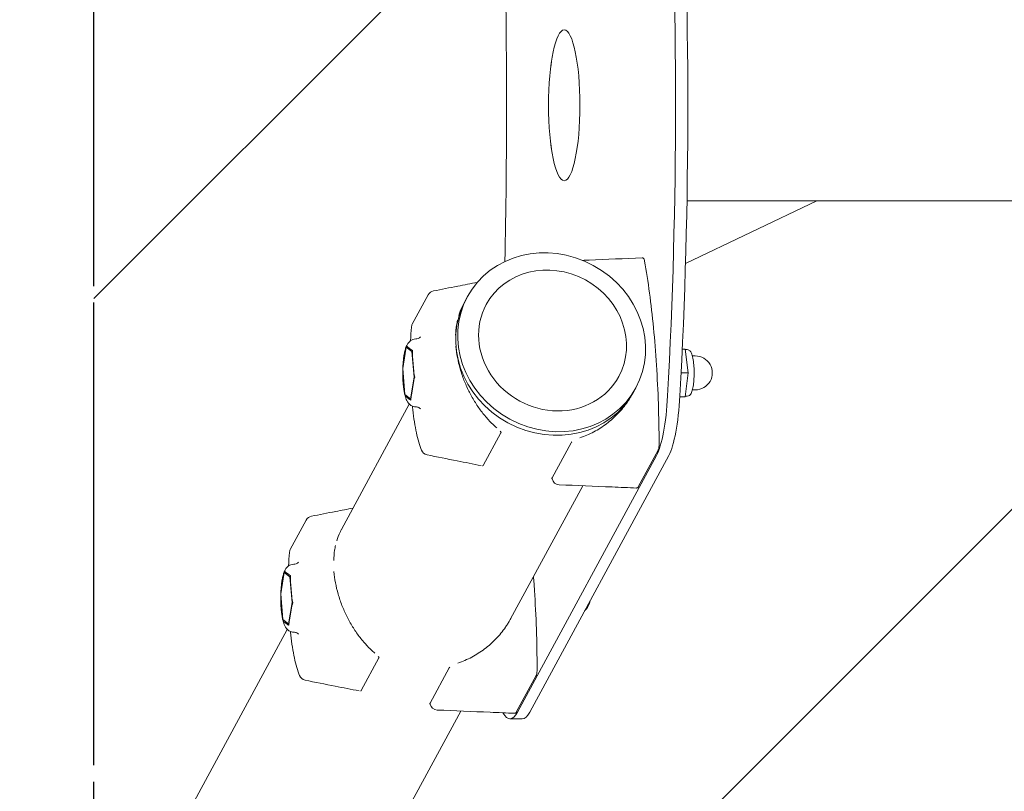
# Model space of a CAD drawing. Units: millimetres. Extents: x -3650 to 2397, y -4403 to 3983.
# Drawn here: x -3247 to -2855, y -270 to 37 of the extents above; entities that cross this region are included whole.
import ezdxf

# ---------------------------------------------------------------- set-up
doc = ezdxf.new("R2010")
doc.units = ezdxf.units.MM
doc.header["$LTSCALE"] = 20
doc.linetypes.add('HIDDEN', pattern=[9.524999999999999, 6.35, -3.175])
for name, color, linetype in [('2d', 230, 'Continuous'), ('EN-Free_Space', 10, 'HIDDEN'), ('EN-Free_Space_Hatch', 10, 'HIDDEN'), ('EN-SafetyZone', 93, 'HIDDEN')]:
    doc.layers.add(name, color=color, linetype=linetype)

msp = doc.modelspace()

# ---------------------------------------------------------------- hatches: boundary and pattern name
at = {"layer": 'EN-Free_Space_Hatch'}
h = msp.add_hatch(dxfattribs=at)
h.set_pattern_fill('ANSI31', color=256, scale=100)
h.set_pattern_definition([(45, (0, 0), (-224.5064030267288, 224.5064030267288), [])])
h.paths.add_polyline_path([(-1467.450000000011, 3982.500000000011), (-3217.45000000001, 3982.500000000011), (-3217.45000000001, -3977.499999999989), (-1467.450000000012, -3977.499999999989), (-1467.450000000012, -2214.12036912893)])
h.paths.add_polyline_path([(-2496.331957863704, 788.0240299989481), (-1578.059447631781, 788.0240299989481), (-1578.059447631781, 1056.074848552836), (-2496.331957863704, 1056.074848552836)], flags=24)
h.paths.add_polyline_path([(-2462.340654998766, 1072.011883658786), (-1612.05075049672, 1072.011883658786), (-1612.05075049672, 1340.241760875702), (-2462.340654998766, 1340.241760875702)], flags=24)

# ---------------------------------------------------------------- linework, layer by layer
at = {"layer": '2d', "lineweight": 0}
for p, q in [((-3035.640596858153, 17.76555717185011), (-3035.387324843657, 19.82640739004)), ((-3035.640596858153, -12.76555717182703), (-3035.387324843657, -14.82640739001658)), ((-2929.782118329175, -35.54999999998904), (-2982.032310192295, -60.39668567494368)), ((-2981.448978053545, -35.54999999998915), (-175.070066965875, -35.54999999998893)), ((-3084.337138381953, -72.85909784465241), (-3090.696696803132, -84.60064964524918)), ((-3068.800199865277, -73.61889601026337), (-3069.576609005226, -75.0523678854197)), ((-3093.090054065031, -93.70773879539092), (-3094.525358561981, -102.2327621085799)), ((-3090.83741514722, -95.42377070158699), (-3093.090054065031, -93.70773879539092)), ((-3093.090054065031, -93.70773879539092), (-3092.425521159198, -93.70773893817017)), ((-3091.290025547446, -94.57274516873213), (-3092.604918923958, -93.5710759844253)), ((-3093.469592535017, -95.16750915202465), (-3094.307397636135, -100.1436713769148)), ((-3090.02008072636, -105.664825920972), (-3090.83741514722, -95.42377070158699)), ((-3090.83741514722, -95.42377070158699), (-3090.616704543163, -95.4237707490081)), ((-3090.093152656599, -103.354030031483), (-3090.570240931994, -97.37619862228604)), ((-2982.117806411617, -94.4488174372674), (-2983.311022562582, -94.44881718089704)), ((-2982.117806411617, -94.4488174372674), (-2980.977449017027, -103.9488174372672)), ((-2981.301870576191, -94.6988178575902), (-2982.087796976312, -94.69881768872875)), ((-2978.122891334352, -97.19881854061481), (-2979.277284269628, -97.19881829258588)), ((-3094.525358561981, -102.2327621085799), (-3093.70802414112, -112.4738173279649)), ((-3094.452286631741, -104.5435579980681), (-3093.975198356346, -110.5213894072651)), ((-3091.45538522331, -114.189849234161), (-3090.02008072636, -105.664825920972)), ((-3090.02008072636, -105.664825920972), (-3089.743021051506, -105.6648259805001)), ((-2980.977449017027, -103.9488174372672), (-2983.769287648571, -103.9488168374223)), ((-2980.977449017027, -103.9488174372672), (-2982.117810317426, -113.4488174372669)), ((-3091.075846753324, -112.7300788775265), (-3090.238041652206, -107.7539166526363)), ((-3093.70802414112, -112.4738173279649), (-3091.45538522331, -114.189849234161)), ((-3093.132679153704, -112.9121078802897), (-3093.599932855762, -112.919570075939)), ((-3093.255413740895, -113.324842860819), (-3091.940520364382, -114.3265120451259)), ((-3001.797079476746, -109.9096917882565), (-3002.573488616695, -111.3431636634128)), ((-2982.117810317427, -113.4488174372669), (-2984.273455596548, -113.4488169741124)), ((-2981.301874379215, -113.1988178575898), (-2982.087800839706, -113.1988176887284)), ((-2978.122894109532, -110.6988185406145), (-2979.277287170193, -110.6988182925855)), ((-3091.89351569671, -116.3607038866395), (-3118.863923486895, -166.1557398276643)), ((-3091.45538522331, -114.189849234161), (-3091.237388238535, -114.1898492809991)), ((-3062.479609415932, -140.7173636995392), (-3055.440010483898, -127.7202638945223)), ((-3035.087075747299, -145.6672349212138), (-3027.515427107743, -131.6878201836756)), ((-2993.567825966537, -136.7567883025488), (-3048.859686416515, -238.8412674074181)), ((-2988.677087962868, -136.7567883025488), (-3043.968948412846, -238.8412674074181)), ((-2992.911966954032, -134.6710246648125), (-3000.829859254965, -149.2897035802132)), ((-3022.921657977784, -148.8066805756449), (-3051.578047022948, -201.7145169548635)), ((-3132.862709628802, -162.4510900419285), (-3139.222268049982, -174.1926418425252)), ((-3141.61562531188, -183.2997309926665), (-3143.05092980883, -191.8247543058554)), ((-3139.36298639407, -185.0157628988626), (-3141.61562531188, -183.2997309926665)), ((-3141.61562531188, -183.2997309926665), (-3140.951092406048, -183.2997311354457)), ((-3139.815596794295, -184.1647373660082), (-3141.130490170807, -183.1630681817013)), ((-3141.995163781866, -184.7595013493006), (-3142.832968882984, -189.7356635741909)), ((-3138.545651973209, -195.2568181182476), (-3139.36298639407, -185.0157628988626)), ((-3139.36298639407, -185.0157628988626), (-3139.142275790012, -185.0157629462836)), ((-3138.618723903448, -192.9460222287591), (-3139.095812178843, -186.9681908195621)), ((-3143.05092980883, -191.8247543058554), (-3142.23359538797, -202.0658095252405)), ((-3142.97785787859, -194.1355501953441), (-3142.500769603196, -200.1133816045411)), ((-3139.980956470159, -203.7818414314365), (-3138.545651973209, -195.2568181182476)), ((-3138.545651973209, -195.2568181182476), (-3138.268592298355, -195.2568181777757)), ((-3139.601418000173, -202.3220710748026), (-3138.763612899055, -197.3459088499123)), ((-3142.23359538797, -202.0658095252405), (-3139.980956470159, -203.7818414314365)), ((-3141.658250400552, -202.5041000775658), (-3142.125504102611, -202.5115622732151)), ((-3141.780984987744, -202.916835058095), (-3140.466091611232, -203.9185042424019)), ((-3140.419086943558, -205.9526960839154), (-3638.544570226747, -1125.633871696445)), ((-3139.980956470159, -203.7818414314365), (-3139.762959485385, -203.7818414782747)), ((-3111.005180662782, -230.3093558968153), (-3103.965581730747, -217.3122560917984)), ((-3083.612646994148, -235.2592271184894), (-3076.040998354591, -221.2798123809513)), ((-3041.437538200881, -224.2630168620882), (-3049.355430501814, -238.8816957774889)), ((-3071.447229224633, -238.3986727729205), (-3571.629380105786, -1161.877041136709)), ((-3046.949303865841, -241.49805034753), (-3051.84004186951, -241.49805034753))]:
    msp.add_line(p, q, dxfattribs=at)
for centre, radius, start, end in [((-3081.699220256428, -74.28786933197637), 3, 101.1480273765376, 151.5587646493096), ((-3088.0587786776, -86.02942113257188), 3, 151.558764649292, 175.6048527373438), ((-2978.122892721942, -103.9488185406146), 6.749999999999999, 269.9999882217642, 89.99998822177723), ((-3084.261414305936, -133.6097226906437), 3, 201.594450800499, 258.799480765763), ((-3032.198135531007, -145.4097769938435), 3, 193.8364626009338, 267.5661261137368), ((-3130.224791503278, -163.8798615292524), 3, 101.1480273765376, 151.5587646493096), ((-3136.584349924449, -175.6214133298479), 3, 151.558764649292, 175.6048527373438), ((-3026.648463968791, -193.5408107378903), 6.749999999999999, 311.6018975789667, 351.5156291427595), ((-3132.786985552786, -223.2017148879197), 3, 201.594450800499, 258.799480765763), ((-3080.723706777856, -235.0017691911191), 3, 193.8364626009338, 267.5661261137368)]:
    msp.add_arc(centre, radius, start, end, dxfattribs=at)
for centre, major_axis, ratio, start_param, end_param in [((-3079.564915774917, 2.500000000012392), (2.315800739854606e-12, 450), 0.2079116908177551, 4.452655658795655, 4.972122301973726), ((-3074.674177771248, 2.500000000012392), (2.315800739854606e-12, 450), 0.2079116908177551, 4.452655658795655, 4.972122301973726), ((-3177.962912685015, 2.500000000012733), (3.087734319806141e-12, 600), 0.2079116908177552, 4.608617189618419, 4.816160770554474), ((-3030.271148071209, 2.500000000011596), (-5.229505112389876e-15, -30), 0.2079116908177557, 3.141592653589794, 6.283185307179587), ((-3030.271148071209, 2.500000000011596), (-5.229505112389876e-15, -30), 0.2079116908177557, 8.384176781692349e-16, 3.141592653589794), ((-3035.298639671011, -91.76429389925988), (33.50156019426559, -18.14539788899656), 0.9131794467182488, 6.283184672342069, 9.424777325931862), ((-3034.910435101036, -91.04755796168172), (26.37918125532722, -14.28771487322563), 0.9131794467182489, 6.283184672342067, 9.42477732593186), ((-3035.298639671011, -91.76429389925988), (33.50156019426559, -18.14539788899656), 0.9131794467182488, 3.141592018752276, 6.283184672342069), ((-3036.075048810961, -93.19776577441633), (33.50156019426559, -18.14539788899656), 0.9131794467182488, 3.141592653589791, 6.283184672342069), ((-3034.910435101036, -91.04755796168172), (26.37918125532722, -14.28771487322563), 0.9131794467182489, 3.141592018752273, 6.283184672342067), ((-2996.175636987908, -104.0814733751467), (1.916592526337558e-13, 35), 0.2079116908177552, 3.508111796508607, 4.452655658795661), ((-2991.284898984238, -104.0814733751467), (1.801178353220249e-13, 35), 0.2079116908177552, 3.508111796508606, 4.45265565879566), ((-3032.198135531007, -145.4097769938434), (2.912946847134992, 0.717454295245571), 0.9314814525586941, 3.141591487735034, 3.141592653589862), ((-3080.723706777856, -235.001769191119), (2.912946847134992, 0.717454295245571), 0.9314814525586941, 3.141591487736149, 3.141592653589813), ((-3051.84004186951, -201.49805034753), (2.058489546537427e-13, 40.00000000000001), 0.2079116908177552, 2.794385804918597, 3.50811179650865), ((-3046.949303865841, -201.49805034753), (2.058489546537427e-13, 40.00000000000001), 0.2079116908177552, 3.141592653589818, 3.50811179650865)]:
    msp.add_ellipse(centre, major_axis=major_axis, ratio=ratio, start_param=start_param, end_param=end_param, dxfattribs=at)
for points, knots in [([(-3022.946354118138, -59.18341288093688), (-3022.101282423702, -59.14766852171226), (-3021.256211826644, -59.11192647017515), (-3013.348568028786, -58.77749575632015), (-3006.286070230786, -58.47896568106137), (-2999.223647862775, -58.18059408082206)], [7.411595917027725, 7.411595917027725, 7.411595917027725, 7.411595917027725, 10.00000000420359, 10.00000000420359, 31.63229905382579, 31.63229905382579, 31.63229905382579, 31.63229905382579]), ([(-2999.223606399397, -58.18058248660566), (-2999.138255770527, -58.17697647845944), (-2999.050878622116, -58.19256647007683), (-2998.899073397247, -58.25172280362426), (-2998.832509197761, -58.29492234923055), (-2998.713380385242, -58.39824650241076), (-2998.66289460702, -58.4611843228372), (-2998.549209197954, -58.63593112793762), (-2998.49814486623, -58.75456826832249), (-2998.396462938103, -59.05488072570301), (-2998.350309598743, -59.24693568161013), (-2998.311860880533, -59.46210201180702)], [0, 0, 0, 0, 0.3338942444056522, 0.3338942444056522, 0.6638888381935691, 0.6638888381935691, 1.057274277961027, 1.057274277961027, 1.725133253715821, 1.725133253715821, 2.548786640959283, 2.548786640959283, 2.548786640959283, 2.548786640959283]), ([(-2992.518459787115, -132.0403262043668), (-2992.543807369683, -126.7571036959894), (-2992.644723654319, -121.4822791360135), (-2992.995809562332, -111.0484322478745), (-2993.245976843345, -105.889472673403), (-2993.890894236531, -95.78427430054478), (-2994.285639885793, -90.83809675470212), (-2995.21235922378, -81.25130309947042), (-2995.74432597654, -76.6107461500336), (-2996.935617633653, -67.72214838300772), (-2997.594932077317, -63.4741646722357), (-2998.311860891487, -59.46210195050901)], [4.735461787088284, 4.735461787088284, 4.735461787088284, 4.735461787088284, 4.872840329819534, 4.872840329819534, 5.010218872550783, 5.010218872550783, 5.147597415282032, 5.147597415282032, 5.284975958013281, 5.284975958013281, 5.422354500744531, 5.422354500744531, 5.422354500744531, 5.422354500744531]), ([(-3082.279253615548, -71.3444765103659), (-3079.070435243757, -70.71213767629285), (-3075.862032640419, -70.08100528148259), (-3070.054757344717, -68.94053586626785), (-3067.455746249827, -68.4308123337214), (-3064.856981831801, -67.92178236082145)], [0, 0, 0, 0, 10.00000527457872, 10.00000527457872, 18.10245440115822, 18.10245440115822, 18.10245440115822, 18.10245440115822]), ([(-3072.207312846861, -81.10584800996753), (-3071.844417468566, -79.90349629351408), (-3071.409655305818, -78.76822990218466), (-3070.739944529759, -77.34057635790998), (-3070.56747412428, -76.99526504666596), (-3070.38743971377, -76.6560884189787)], [0.06227708828909882, 0.06227708828909882, 0.06227708828909882, 0.06227708828909882, 0.06699087523107453, 0.06699087523107453, 0.06853145762516662, 0.06853145762516662, 0.06853145762516662, 0.06853145762516662]), ([(-3073.452740277195, -88.9832541811835), (-3073.406066391282, -87.57579799552707), (-3073.27790421655, -86.21579222400436), (-3072.96558456869, -84.24307281991565), (-3072.841408110305, -83.59676878902815), (-3072.696924283605, -82.96146374030832)], [0.05284938723557216, 0.05284938723557216, 0.05284938723557216, 0.05284938723557216, 0.05756307557487775, 0.05756307557487775, 0.05991966217849195, 0.05991966217849195, 0.05991966217849195, 0.05991966217849195]), ([(-3087.47721515283, -89.6594033275482), (-3087.47721515283, -89.6594033275482), (-3087.495438057389, -89.6870191129616), (-3087.598688440134, -89.79802392323381), (-3087.685587252211, -89.88359072487958), (-3087.97025603857, -90.08577383944629), (-3088.170929214024, -90.20261042305151), (-3088.692049789222, -90.38667269302584), (-3089.013303813715, -90.44879471508216), (-3089.338273892135, -90.4487946452602)], [5.991462008050238, 5.991462008050238, 5.991462008050238, 5.991462008050238, 6.063273826929022, 6.063273826929022, 6.136577668569601, 6.136577668569601, 6.209881510210181, 6.209881510210181, 6.283185351850762, 6.283185351850762, 6.283185351850762, 6.283185351850762]), ([(-3092.758535960806, -92.71742875728035), (-3093.008537555427, -93.17900273444536), (-3093.190513080496, -93.63858502021333), (-3093.512758193322, -94.61575969789135), (-3093.649075298305, -95.132335562881), (-3093.891351874617, -96.23662253320794), (-3093.996583124811, -96.82375216795725), (-3094.17891410425, -98.06190402559218), (-3094.255840613846, -98.71269681558556), (-3094.380207808913, -100.0512376309266), (-3094.428044201236, -100.7381301997975), (-3094.46171076967, -101.4380740819734)], [0.3665191635317015, 0.3665191635317015, 0.3665191635317015, 0.3665191635317015, 0.5625236078034677, 0.5625236078034677, 0.7585280520752338, 0.7585280520752338, 0.9545324963469999, 0.9545324963469999, 1.150536940618766, 1.150536940618766, 1.343453465470954, 1.343453465470954, 1.343453465470954, 1.343453465470954]), ([(-3092.604918923958, -93.5710759844253), (-3092.693029327942, -93.50395459035371), (-3092.772931918126, -93.43700773945653), (-3092.895759971244, -93.30390037435677), (-3092.938937954525, -93.23773449018552), (-3092.949650629292, -93.17225899667682)], [0.008975040850134569, 0.008975040850134569, 0.008975040850134569, 0.008975040850134569, 0.01026110797968868, 0.01026110797968868, 0.01154717510924279, 0.01154717510924279, 0.01154717510924279, 0.01154717510924279]), ([(-3089.338273892135, -90.4487946452602), (-3089.744188547884, -90.44879455804676), (-3090.146917958099, -90.52450538510607), (-3090.84764640034, -90.77200600943934), (-3091.14633670278, -90.939421194131), (-3091.642343563885, -91.29170503004889), (-3091.842148459455, -91.47676239860778), (-3092.180161607361, -91.84016139389723), (-3092.318812349853, -92.01936926447712), (-3092.561319351321, -92.3715244873091), (-3092.665037686468, -92.54480437698521), (-3092.758535960806, -92.71742875728035)], [6.28318526250841, 6.28318526250841, 6.28318526250841, 6.28318526250841, 6.356489104148985, 6.356489104148985, 6.42979294578956, 6.42979294578956, 6.503096787430136, 6.503096787430136, 6.576400629070711, 6.576400629070711, 6.649704470711288, 6.649704470711288, 6.649704470711288, 6.649704470711288]), ([(-3057.017088529819, -125.8327598114698), (-3057.597925954791, -125.3395334877367), (-3058.166710905819, -124.8254083142552), (-3059.27633716742, -123.7617492209807), (-3059.814288945662, -123.2151095884547), (-3061.382291436467, -121.5329316567684), (-3062.36682626462, -120.3553893766552), (-3064.229494872745, -117.8925312648189), (-3065.107544748639, -116.6071936832979), (-3066.348580648984, -114.5955804031968), (-3066.747486382985, -113.9141948437563), (-3067.511933296415, -112.5380865743472), (-3067.878234469094, -111.8421375306214), (-3068.930164958836, -109.7308357661503), (-3069.569084715351, -108.2921555483464), (-3070.432257270598, -106.086042132445), (-3070.70404861186, -105.342624343363), (-3071.214651101231, -103.8390587176714), (-3071.453121642926, -103.0792577256893), (-3072.106134868205, -100.8141263580527), (-3072.463148317024, -99.3100725600533), (-3073.021602387681, -96.31576464406362), (-3073.223064310338, -94.82550280598127), (-3073.343103871835, -93.34276811053502)], [0.01042407729389385, 0.01042407729389385, 0.01042407729389385, 0.01042407729389385, 0.01278102720794305, 0.01278102720794305, 0.01513797712199224, 0.01513797712199224, 0.01985187695009062, 0.01985187695009062, 0.02456577677818901, 0.02456577677818901, 0.02692272669223821, 0.02692272669223821, 0.0292796766062874, 0.0292796766062874, 0.0339935764343858, 0.0339935764343858, 0.036350526348435, 0.036350526348435, 0.0387074762624842, 0.0387074762624842, 0.04342137609058259, 0.04342137609058259, 0.04813524999712222, 0.04813524999712222, 0.04813524999712222, 0.04813524999712222]), ([(-3090.570240931993, -97.3761986222861), (-3090.602210544976, -96.97562504610681), (-3090.626021273917, -96.5752862364219), (-3090.636886475917, -95.775666254015), (-3090.624191909258, -95.37637786007679), (-3090.57922670817, -94.97801803230976)], [0.008973137528094373, 0.008973137528094373, 0.008973137528094373, 0.008973137528094373, 0.01025922206583371, 0.01025922206583371, 0.01154530660357304, 0.01154530660357304, 0.01154530660357304, 0.01154530660357304]), ([(-2981.30187049028, -94.6988178575902), (-2981.071722395837, -94.69881790703897), (-2980.847103423071, -94.761804114585), (-2980.43761013474, -94.97099419437421), (-2980.271039340194, -95.12494454822638), (-2979.847996990953, -95.62065184067626), (-2979.672168315205, -95.99986920723774), (-2979.276363712056, -97.0911705843094), (-2979.093761198676, -97.88161393284969), (-2978.82551080581, -99.57897576552307), (-2978.731908665163, -100.4465134646684), (-2978.611625602972, -102.2489342709771), (-2978.583247091227, -103.1805037146835), (-2978.590570627207, -105.0333331896034), (-2978.625898626461, -105.9541458791292), (-2978.757547266905, -107.7066252130038), (-2978.854132190073, -108.536957843103), (-2979.106684271978, -110.0488463351661), (-2979.262732716647, -110.7226544269873), (-2979.671015342012, -111.9349878516214), (-2979.873214331145, -112.4547733460133), (-2980.624838549348, -113.049051267917), (-2980.947501322135, -113.1988178575897), (-2981.301874173646, -113.1988178575898)], [4.467111789474231e-08, 4.467111789474231e-08, 4.467111789474231e-08, 4.467111789474231e-08, 0.1058151478973801, 0.1058151478973801, 0.2389687978297301, 0.2389687978297301, 0.5205164267554455, 0.5205164267554455, 0.9208436150321748, 0.9208436150321748, 1.260209423035582, 1.260209423035582, 1.589804121159354, 1.589804121159354, 1.917513740869935, 1.917513740869935, 2.24762958005673, 2.24762958005673, 2.588504387575107, 2.588504387575107, 2.978662780309488, 2.978662780309488, 3.141592653589754, 3.141592653589754, 3.141592653589754, 3.141592653589754]), ([(-3094.307397636135, -100.1436713769148), (-3094.363539091003, -100.4771248096926), (-3094.411458598865, -100.8105176874789), (-3094.463215460708, -101.3972037739313), (-3094.475008793593, -101.6505555787224), (-3094.469970491247, -101.9037834178)], [0.008971301992768395, 0.008971301992768395, 0.008971301992768395, 0.008971301992768395, 0.01025740360420524, 0.01025740360420524, 0.01123543779223618, 0.01123543779223618, 0.01123543779223618, 0.01123543779223618]), ([(-3094.515204279749, -103.1384608223147), (-3094.525194325408, -103.7963864374412), (-3094.522994379595, -104.4578924539787), (-3094.493067478742, -105.8246028192231), (-3094.463257854192, -106.5288668201255), (-3094.375630806393, -107.904005186106), (-3094.317836575579, -108.5748047842781), (-3094.17485442539, -109.8645435914547), (-3094.089737195342, -110.4833557520267), (-3093.893800336587, -111.643205758234), (-3093.783816468737, -112.1854375324281), (-3093.657859443056, -112.6960370202548)], [1.497894950871527, 1.497894950871527, 1.497894950871527, 1.497894950871527, 1.675729420690772, 1.675729420690772, 1.868195353218731, 1.868195353218731, 2.060661285746689, 2.060661285746689, 2.253127218274647, 2.253127218274647, 2.441280007765361, 2.441280007765361, 2.441280007765361, 2.441280007765361]), ([(-3090.238041652206, -107.7539166526363), (-3090.181900197337, -107.4204632198586), (-3090.117635221783, -107.0870703455842), (-3089.952508774583, -106.4205574133571), (-3089.851897119718, -106.0874354930924), (-3089.719155860843, -105.7545530897573)], [0.008971301992768419, 0.008971301992768419, 0.008971301992768419, 0.008971301992768419, 0.01025740360420525, 0.01025740360420525, 0.01154350521564209, 0.01154350521564209, 0.01154350521564209, 0.01154350521564209]), ([(-3093.975198356347, -110.5213894072651), (-3093.943228743364, -110.9219629834444), (-3093.903072760831, -111.3223017966411), (-3093.78588071604, -112.1219218018931), (-3093.709096459493, -112.5212102150563), (-3093.599932855762, -112.919570075939)], [0.008973137528094411, 0.008973137528094411, 0.008973137528094411, 0.008973137528094411, 0.01025922206583371, 0.01025922206583371, 0.01154530660357301, 0.01154530660357301, 0.01154530660357301, 0.01154530660357301]), ([(-3093.5934634038, -112.9488574401255), (-3093.500317363286, -113.3030242447612), (-3093.398760559627, -113.6417485868659), (-3093.168886791152, -114.2981648930785), (-3093.041114724892, -114.61555623654), (-3092.732587226342, -115.2461611253923), (-3092.554030688714, -115.5602576446314), (-3092.061046045246, -116.2110976391517), (-3091.745656606415, -116.558415323915), (-3090.880128537873, -117.119377689292), (-3090.377946480324, -117.3386752305239), (-3089.653479561453, -117.4378842888467), (-3089.495896131902, -117.4487946113946), (-3089.338279693263, -117.4487946452596)], [2.472648905045336, 2.472648905045336, 2.472648905045336, 2.472648905045336, 2.605816978578435, 2.605816978578435, 2.73976088616348, 2.73976088616348, 2.873704793748526, 2.873704793748526, 3.007648701333572, 3.007648701333572, 3.113128767334327, 3.113128767334327, 3.141592608918617, 3.141592608918617, 3.141592608918617, 3.141592608918617]), ([(-3003.686193904934, -113.2380110374476), (-3003.881729838512, -113.5687179554133), (-3004.082873327589, -113.8971166514239), (-3004.557861966618, -114.6460751430869), (-3004.836141802599, -115.0658684793408), (-3006.267966852949, -117.1337427193178), (-3007.535809497009, -118.6818043976355), (-3010.304321057263, -121.5689534701817), (-3011.804995862017, -122.9080733704989), (-3015.047561569917, -125.3623614347829), (-3016.748345292124, -126.4461233115219), (-3020.29749690768, -128.3261035853856), (-3022.146669841651, -129.1229728082638), (-3024.07367326135, -129.7665173790083)], [0.07382366730427438, 0.07382366730427438, 0.07382366730427438, 0.07382366730427438, 0.07500509387627723, 0.07500509387627723, 0.07653744655027286, 0.07653744655027286, 0.08266685724625542, 0.08266685724625542, 0.08879626794223795, 0.08879626794223795, 0.0949256786382205, 0.0949256786382205, 0.1010550893342031, 0.1010550893342031, 0.1010550893342031, 0.1010550893342031]), ([(-3091.940520364382, -114.3265120451259), (-3091.852409960399, -114.3936334391975), (-3091.756162325734, -114.4605802936065), (-3091.527007914061, -114.5936876815512), (-3091.394351485851, -114.6598535849474), (-3091.229508934638, -114.7253291115719)], [0.008975040850134577, 0.008975040850134577, 0.008975040850134577, 0.008975040850134577, 0.01026110797968868, 0.01026110797968868, 0.01154717510924278, 0.01154717510924278, 0.01154717510924278, 0.01154717510924278]), ([(-3087.050850711097, -134.7138261919344), (-3087.822018344057, -132.7655278056461), (-3088.484461925665, -130.424059552152), (-3089.639330469318, -125.0173258041241), (-3090.126446948766, -121.9564002117811), (-3090.568589029824, -118.1602890794983), (-3090.622553079571, -117.6733025312833), (-3090.674340733606, -117.1814215801992)], [3.625253760451817, 3.625253760451817, 3.625253760451817, 3.625253760451817, 3.913500183012282, 3.913500183012282, 4.201746605572747, 4.201746605572747, 4.243639467491096, 4.243639467491096, 4.243639467491096, 4.243639467491096]), ([(-3089.338279693263, -117.4487946452596), (-3088.866062726018, -117.4487947467185), (-3088.413758827255, -117.5854387403891), (-3087.832710268965, -117.8842560473084), (-3087.66968914653, -118.030716836731), (-3087.502817838317, -118.1984688952435), (-3087.477221293169, -118.2381867626928), (-3087.477221293169, -118.2381867626928)], [3.141592698260969, 3.141592698260969, 3.141592698260969, 3.141592698260969, 3.248111175146865, 3.248111175146865, 3.347635451167128, 3.347635451167128, 3.433316042061489, 3.433316042061489, 3.433316042061489, 3.433316042061489]), ([(-3055.703883706758, -127.0804290537914), (-3055.635937952548, -127.162469112337), (-3055.574795374642, -127.2442909957211), (-3055.4786956462, -127.3998238136457), (-3055.443137500715, -127.4739662353332), (-3055.409857080434, -127.611977984158), (-3055.413551973185, -127.6714139660319), (-3055.440010483898, -127.7202638945223)], [0.001996688435302962, 0.001996688435302962, 0.001996688435302962, 0.001996688435302962, 0.002395996723747994, 0.002395996723747994, 0.002795329511039325, 0.002795329511039325, 0.003194662298330655, 0.003194662298330655, 0.003194662298330655, 0.003194662298330655]), ([(-2992.518459787114, -132.040326204419), (-2992.518121554568, -132.1108273774897), (-2992.518393397895, -132.1814443072033), (-2992.521862291667, -132.4643013522589), (-2992.529888425541, -132.6767987746388), (-2992.561769331306, -133.1659428748757), (-2992.591046538414, -133.4402095044107), (-2992.66818368557, -133.9313921067944), (-2992.716574978169, -134.1521879174175), (-2992.81446767543, -134.4616161303633), (-2992.857845636323, -134.571101676883), (-2992.911967238791, -134.6710251905587)], [0, 0, 0, 0, 0.2115554987260028, 0.2115554987260028, 0.849936776149786, 0.849936776149786, 1.743555833938677, 1.743555833938677, 2.650668268960265, 2.650668268960265, 3.237630842511392, 3.237630842511392, 3.237630842511392, 3.237630842511392]), ([(-3063.249371556632, -140.8085612702748), (-3066.44650036781, -140.1812678407897), (-3069.642847914949, -139.5529544390292), (-3076.8416604612, -138.1350053461252), (-3080.843643968223, -137.3447408376807), (-3084.844144026991, -136.5525828762792)], [0.0005357048484404828, 0.0005357048484404828, 0.0005357048484404828, 0.0005357048484404828, 10.00000412076879, 10.00000412076879, 22.52735921065818, 22.52735921065818, 22.52735921065818, 22.52735921065818]), ([(-3062.479609415932, -140.7173636995392), (-3062.506015351838, -140.766116559997), (-3062.553366505886, -140.8010794095935), (-3062.657247148102, -140.8364188788083), (-3062.700139630444, -140.8448594670791), (-3062.747061057596, -140.8495711748751)], [0, 0, 0, 0, 0.0004015284729992404, 0.0004015284729992404, 0.0006322908470804038, 0.0006322908470804038, 0.0006322908470804038, 0.0006322908470804038]), ([(-3001.481487230735, -149.7170286216851), (-3004.73177430148, -149.5790984637346), (-3007.982040711665, -149.4411344402947), (-3018.263466958768, -149.0046081764052), (-3025.294550226427, -148.7059204422222), (-3032.325534546896, -148.4070706882869)], [0, 0, 0, 0, 10.00000000405665, 10.00000000405665, 31.63276726813244, 31.63276726813244, 31.63276726813244, 31.63276726813244]), ([(-3000.82985963381, -149.2897042796668), (-3000.882897669458, -149.3876271171785), (-3000.947025760776, -149.4799030332221), (-3001.093904808555, -149.6048033512872), (-3001.156863818657, -149.6453864403167), (-3001.306556065669, -149.7047883834166), (-3001.394927299027, -149.7207144113613), (-3001.481504136862, -149.7170402973811)], [0, 0, 0, 0, 0.5676196823366488, 0.5676196823366488, 0.8813314574639604, 0.8813314574639604, 1.219894095888239, 1.219894095888239, 1.219894095888239, 1.219894095888239]), ([(-3130.804824862398, -160.9364687076418), (-3127.596006490606, -160.3041298735689), (-3124.387603887269, -159.6729974787587), (-3118.878940912712, -158.59117143792), (-3116.578486235881, -158.1399315863859), (-3114.278225844501, -157.6892390356103)], [0, 0, 0, 0, 10.00000527457889, 10.00000527457889, 17.171619258706, 17.171619258706, 17.171619258706, 17.171619258706]), ([(-3120.732882783842, -170.6978358673641), (-3120.369987669235, -169.4954857589664), (-3119.935225945374, -168.360220804865), (-3119.236112805813, -166.8698888776756), (-3119.031325019114, -166.4643631447848), (-3118.816022318834, -166.0673006611631)], [0.06227709396055858, 0.06227709396055858, 0.06227709396055858, 0.06227709396055858, 0.06699087523107453, 0.06699087523107453, 0.06880604935268206, 0.06880604935268206, 0.06880604935268206, 0.06880604935268206]), ([(-3121.978313157141, -178.5752956257149), (-3121.931640627738, -177.1678219174322), (-3121.803477891964, -175.8077997609357), (-3121.49115388165, -173.8350528020741), (-3121.366974743392, -173.1887369729944), (-3121.222487478026, -172.5534205306232)], [0.05284933225786972, 0.05284933225786972, 0.05284933225786972, 0.05284933225786972, 0.05756307557487775, 0.05756307557487775, 0.05991970595777418, 0.05991970595777418, 0.05991970595777418, 0.05991970595777418]), ([(-3137.863845138985, -180.0407868425362), (-3138.269759794733, -180.0407867553228), (-3138.672489204948, -180.1164975823821), (-3139.373217647189, -180.3639982067154), (-3139.67190794963, -180.531413391407), (-3140.167914810734, -180.8836972273249), (-3140.367719706304, -181.0687545958838), (-3140.705732854211, -181.4321535911733), (-3140.844383596702, -181.6113614617532), (-3141.08689059817, -181.9635166845852), (-3141.190608933317, -182.1367965742613), (-3141.284107207655, -182.3094209545565)], [6.28318526250841, 6.28318526250841, 6.28318526250841, 6.28318526250841, 6.356489104148985, 6.356489104148985, 6.42979294578956, 6.42979294578956, 6.503096787430136, 6.503096787430136, 6.576400629070711, 6.576400629070711, 6.649704470711288, 6.649704470711288, 6.649704470711288, 6.649704470711288]), ([(-3136.002786399679, -179.2513955248243), (-3136.002786399679, -179.2513955248243), (-3136.021009304238, -179.2790113102376), (-3136.124259686983, -179.3900161205098), (-3136.21115849906, -179.4755829221557), (-3136.495827285419, -179.6777660367223), (-3136.696500460873, -179.7946026203275), (-3137.217621036072, -179.9786648903018), (-3137.538875060564, -180.0407869123582), (-3137.863845138985, -180.0407868425362)], [5.991462008050238, 5.991462008050238, 5.991462008050238, 5.991462008050238, 6.063273826929022, 6.063273826929022, 6.136577668569601, 6.136577668569601, 6.209881510210181, 6.209881510210181, 6.283185351850762, 6.283185351850762, 6.283185351850762, 6.283185351850762]), ([(-3141.284107207655, -182.3094209545565), (-3141.534108802276, -182.7709949317214), (-3141.716084327345, -183.2305772174894), (-3142.038329440171, -184.2077518951675), (-3142.174646545155, -184.7243277601571), (-3142.416923121466, -185.828614730484), (-3142.52215437166, -186.4157443652333), (-3142.7044853511, -187.6538962228682), (-3142.781411860695, -188.3046890128616), (-3142.905779055766, -189.6432298282417), (-3142.953615448091, -190.3301223971546), (-3142.987282016525, -191.0300662793733)], [0.3665191635317011, 0.3665191635317011, 0.3665191635317011, 0.3665191635317011, 0.5625236078034666, 0.5625236078034666, 0.758528052075232, 0.758528052075232, 0.9545324963469974, 0.9545324963469974, 1.150536940618763, 1.150536940618763, 1.343453465482324, 1.343453465482324, 1.343453465482324, 1.343453465482324]), ([(-3141.130490170807, -183.1630681817013), (-3141.218600574791, -183.0959467876297), (-3141.298503164976, -183.0289999367326), (-3141.421331218093, -182.8958925716328), (-3141.464509201374, -182.8297266874615), (-3141.475221876141, -182.7642511939529)], [0.008975040850134569, 0.008975040850134569, 0.008975040850134569, 0.008975040850134569, 0.01026110797968868, 0.01026110797968868, 0.01154717510924279, 0.01154717510924279, 0.01154717510924279, 0.01154717510924279]), ([(-3105.542659776669, -215.4247520087458), (-3106.12349720164, -214.9315256850128), (-3106.692282152668, -214.4174005115312), (-3107.801908414269, -213.3537414182567), (-3108.339860192511, -212.8071017857308), (-3109.907862683316, -211.1249238540445), (-3110.892397511469, -209.9473815739313), (-3112.755066119595, -207.484523462095), (-3113.633115995488, -206.1991858805739), (-3114.874151895834, -204.1875726004729), (-3115.273057629835, -203.5061870410323), (-3116.037504543264, -202.1300787716233), (-3116.403805715944, -201.4341297278975), (-3117.455736205685, -199.3228279634263), (-3118.094655962201, -197.8841477456225), (-3118.957828517448, -195.6780343297211), (-3119.229619858709, -194.934616540639), (-3119.74022234808, -193.4310509149474), (-3119.978692889775, -192.6712499229653), (-3120.631706115054, -190.4061185553287), (-3120.988719563873, -188.9020647573293), (-3121.547175169993, -185.9077486085234), (-3121.74863777286, -184.4174786133792), (-3121.868677098967, -182.9347358471694)], [0.01042407729389385, 0.01042407729389385, 0.01042407729389385, 0.01042407729389385, 0.01278102720794305, 0.01278102720794305, 0.01513797712199224, 0.01513797712199224, 0.01985187695009062, 0.01985187695009062, 0.02456577677818901, 0.02456577677818901, 0.02692272669223821, 0.02692272669223821, 0.0292796766062874, 0.0292796766062874, 0.0339935764343858, 0.0339935764343858, 0.036350526348435, 0.036350526348435, 0.0387074762624842, 0.0387074762624842, 0.04342137609058259, 0.04342137609058259, 0.04813527591868098, 0.04813527591868098, 0.04813527591868098, 0.04813527591868098]), ([(-3139.095812178843, -186.9681908195621), (-3139.127781791825, -186.5676172433829), (-3139.151592520766, -186.167278433698), (-3139.162457722767, -185.367658451291), (-3139.149763156107, -184.9683700573529), (-3139.104797955019, -184.5700102295858)], [0.008973137528094373, 0.008973137528094373, 0.008973137528094373, 0.008973137528094373, 0.01025922206583371, 0.01025922206583371, 0.01154530660357304, 0.01154530660357304, 0.01154530660357304, 0.01154530660357304]), ([(-3041.044031033964, -221.6323184016424), (-3041.069378616532, -216.349095893265), (-3041.170294901168, -211.0742713332891), (-3041.521380809181, -200.6404244451501), (-3041.771548090193, -195.4814648706786), (-3042.212309044372, -188.575189859273), (-3042.340328258334, -186.7358144673722), (-3042.477903557617, -184.9130664744021)], [4.735461787088285, 4.735461787088285, 4.735461787088285, 4.735461787088285, 4.872840329819534, 4.872840329819534, 5.010218872550784, 5.010218872550784, 5.060619720537183, 5.060619720537183, 5.060619720537183, 5.060619720537183]), ([(-3142.832968882984, -189.7356635741909), (-3142.889110337852, -190.0691170069686), (-3142.937029845715, -190.4025098847549), (-3142.988786707557, -190.9891959712063), (-3143.000580040442, -191.2425477759964), (-3142.995541738095, -191.4957756150728)], [0.008971301992768395, 0.008971301992768395, 0.008971301992768395, 0.008971301992768395, 0.01025740360420524, 0.01025740360420524, 0.01123543779223213, 0.01123543779223213, 0.01123543779223213, 0.01123543779223213]), ([(-3143.0407755266, -192.7304530196109), (-3143.050765572257, -193.3883786347309), (-3143.048565626444, -194.0498846512616), (-3143.018638725591, -195.4165950164994), (-3142.988829101042, -196.1208590174017), (-3142.901202053242, -197.4959973833821), (-3142.843407822428, -198.1667969815542), (-3142.700425672239, -199.4565357887308), (-3142.615308442192, -200.0753479493029), (-3142.419371583421, -201.235197955602), (-3142.309387715552, -201.7774297298779), (-3142.183430689845, -202.2880292177765)], [1.497894950873343, 1.497894950873343, 1.497894950873343, 1.497894950873343, 1.67572942069079, 1.67572942069079, 1.868195353218744, 1.868195353218744, 2.060661285746697, 2.060661285746697, 2.253127218274651, 2.253127218274651, 2.441280007795536, 2.441280007795536, 2.441280007795536, 2.441280007795536]), ([(-3138.763612899055, -197.3459088499123), (-3138.707471444186, -197.0124554171346), (-3138.643206468632, -196.6790625428603), (-3138.478080021433, -196.0125496106332), (-3138.377468366567, -195.6794276903684), (-3138.244727107693, -195.3465452870333)], [0.008971301992768419, 0.008971301992768419, 0.008971301992768419, 0.008971301992768419, 0.01025740360420525, 0.01025740360420525, 0.01154350521564209, 0.01154350521564209, 0.01154350521564209, 0.01154350521564209]), ([(-3142.500769603196, -200.1133816045411), (-3142.468799990213, -200.5139551807204), (-3142.42864400768, -200.9142939939172), (-3142.311451962889, -201.7139139991691), (-3142.234667706342, -202.1132024123324), (-3142.125504102611, -202.5115622732151)], [0.008973137528094411, 0.008973137528094411, 0.008973137528094411, 0.008973137528094411, 0.01025922206583371, 0.01025922206583371, 0.01154530660357301, 0.01154530660357301, 0.01154530660357301, 0.01154530660357301]), ([(-3142.119034650647, -202.5408496374081), (-3142.025888610134, -202.8950164420414), (-3141.924331806475, -203.233740784144), (-3141.694458038001, -203.8901570903546), (-3141.566685971741, -204.2075484338161), (-3141.258158473192, -204.8381533226684), (-3141.079601935563, -205.1522498419074), (-3140.586617292096, -205.8030898364277), (-3140.271227853264, -206.1504075211911), (-3139.405699784722, -206.711369886568), (-3138.903517727173, -206.9306674277999), (-3138.179050808302, -207.0298764861227), (-3138.021467378751, -207.0407868086707), (-3137.863850940112, -207.0407868425356)], [2.472648905046156, 2.472648905046156, 2.472648905046156, 2.472648905046156, 2.605816978578436, 2.605816978578436, 2.739760886163481, 2.739760886163481, 2.873704793748526, 2.873704793748526, 3.007648701333572, 3.007648701333572, 3.113128767334327, 3.113128767334327, 3.141592608918617, 3.141592608918617, 3.141592608918617, 3.141592608918617]), ([(-3051.518140786175, -201.603913020481), (-3051.686943012769, -201.9161409864484), (-3051.860564618902, -202.2264080518602), (-3052.288305013228, -202.965410905446), (-3052.54702251447, -203.3922590093394), (-3053.083433213467, -204.2380673403626), (-3053.361713049448, -204.6578606766164), (-3054.793538099798, -206.7257349165934), (-3056.061380743858, -208.2737965949112), (-3058.829892304112, -211.1609456674573), (-3060.330567108866, -212.5000655677745), (-3063.573132816765, -214.9543536320585), (-3065.273916538973, -216.0381155087976), (-3068.823068154529, -217.9180957826612), (-3070.6722410885, -218.7149650055394), (-3072.599244508199, -219.358509576284)], [0.07237593580846068, 0.07237593580846068, 0.07237593580846068, 0.07237593580846068, 0.07347274120228159, 0.07347274120228159, 0.07500509387627723, 0.07500509387627723, 0.07653744655027286, 0.07653744655027286, 0.08266685724625542, 0.08266685724625542, 0.08879626794223795, 0.08879626794223795, 0.0949256786382205, 0.0949256786382205, 0.1010550893342031, 0.1010550893342031, 0.1010550893342031, 0.1010550893342031]), ([(-3140.466091611232, -203.9185042424019), (-3140.377981207248, -203.9856256364735), (-3140.281733572583, -204.0525724908825), (-3140.05257916091, -204.1856798788272), (-3139.9199227327, -204.2518457822235), (-3139.755080181487, -204.317321308848)], [0.008975040850134577, 0.008975040850134577, 0.008975040850134577, 0.008975040850134577, 0.01026110797968868, 0.01026110797968868, 0.01154717510924278, 0.01154717510924278, 0.01154717510924278, 0.01154717510924278]), ([(-3135.576421957946, -224.3058183892105), (-3136.347589590906, -222.3575200029221), (-3137.010033172514, -220.0160517494281), (-3138.164901716167, -214.6093180014002), (-3138.652018195616, -211.5483924090571), (-3139.094160276673, -207.7522812767743), (-3139.148124326421, -207.2652947285593), (-3139.199911980455, -206.7734137774752)], [3.625253760451817, 3.625253760451817, 3.625253760451817, 3.625253760451817, 3.913500183012282, 3.913500183012282, 4.201746605572747, 4.201746605572747, 4.243639467491096, 4.243639467491096, 4.243639467491096, 4.243639467491096]), ([(-3137.863850940112, -207.0407868425356), (-3137.391633972868, -207.0407869439945), (-3136.939330074104, -207.1774309376651), (-3136.358281515814, -207.4762482445845), (-3136.195260393379, -207.622709034007), (-3136.028389085166, -207.7904610925196), (-3136.002792540019, -207.8301789599689), (-3136.002792540019, -207.8301789599689)], [3.141592698260969, 3.141592698260969, 3.141592698260969, 3.141592698260969, 3.248111175146865, 3.248111175146865, 3.347635451167128, 3.347635451167128, 3.433316042061489, 3.433316042061489, 3.433316042061489, 3.433316042061489]), ([(-3104.2294625527, -216.6724120756924), (-3104.161513758213, -216.7544552089585), (-3104.100368412739, -216.83628029395), (-3104.004266893049, -216.9918160109218), (-3103.968708747564, -217.0659584326092), (-3103.935428327284, -217.203970181434), (-3103.939123220034, -217.2634061633079), (-3103.965581730747, -217.3122560917983)], [0.001996673549067338, 0.001996673549067338, 0.001996673549067338, 0.001996673549067338, 0.002395996723747994, 0.002395996723747994, 0.002795329511039325, 0.002795329511039325, 0.003194662298330655, 0.003194662298330655, 0.003194662298330655, 0.003194662298330655]), ([(-3041.044031033964, -221.6323184016946), (-3041.04369280141, -221.7028195764749), (-3041.043964644758, -221.7734365079048), (-3041.04743353873, -222.0562935598505), (-3041.055459673028, -222.2687909874054), (-3041.087340579936, -222.7579350914718), (-3041.116617787497, -223.032201719916), (-3041.193754935569, -223.523384320076), (-3041.242146228611, -223.7441801293854), (-3041.340038925533, -224.0536083357728), (-3041.383416885174, -224.1630938778566), (-3041.437538485639, -224.2630173878346)], [0, 0, 0, 0, 0.2115555038558418, 0.2115555038558418, 0.8499367969445906, 0.8499367969445906, 1.74355585456025, 1.74355585456025, 2.650668290657077, 2.650668290657077, 3.237630842496016, 3.237630842496016, 3.237630842496016, 3.237630842496016]), ([(-3111.77494280348, -230.4005534675508), (-3114.972071614658, -229.7732600380656), (-3118.168419161797, -229.1449466363053), (-3125.36723170805, -227.7269975434014), (-3129.369215215072, -226.9367330349567), (-3133.36971527384, -226.1445750735553)], [0.0005357048486266247, 0.0005357048486266247, 0.0005357048486266247, 0.0005357048486266247, 10.00000412076999, 10.00000412076999, 22.52735921065983, 22.52735921065983, 22.52735921065983, 22.52735921065983]), ([(-3111.005180662781, -230.3093558968152), (-3111.031586598687, -230.358108757273), (-3111.078937752735, -230.3930716068695), (-3111.182818425596, -230.4284110865097), (-3111.225710946635, -230.4368516780004), (-3111.272632418227, -230.4415633835766)], [0, 0, 0, 0, 0.0004015284729992404, 0.0004015284729992404, 0.000632291033608379, 0.000632291033608379, 0.000632291033608379, 0.000632291033608379]), ([(-3050.007058477584, -239.3090208189607), (-3053.257345548329, -239.1710906610102), (-3056.507611958514, -239.0331266375704), (-3066.789038205617, -238.5966003736809), (-3073.820121473277, -238.2979126394979), (-3080.851105793744, -237.9990628855626)], [0, 0, 0, 0, 10.00000000405699, 10.00000000405699, 31.63276726813243, 31.63276726813243, 31.63276726813243, 31.63276726813243]), ([(-3049.355430880657, -238.8816964769416), (-3049.408468916306, -238.9796193144535), (-3049.472597007627, -239.0718952304976), (-3049.619476055406, -239.1967955485636), (-3049.682435065507, -239.2373786375925), (-3049.832127312519, -239.2967805806924), (-3049.920498545875, -239.312706608637), (-3050.00707538371, -239.3090324946568)], [0, 0, 0, 0, 0.5676196823372947, 0.5676196823372947, 0.8813314574644517, 0.8813314574644517, 1.219894095887946, 1.219894095887946, 1.219894095887946, 1.219894095887946])]:
    msp.add_open_spline(points, degree=3, knots=knots, dxfattribs=at)
for points in [[(-3091.371431830326, -91.09941924875761), (-3091.290341384403, -89.30117112856198), (-3091.182890448537, -87.52906432705493), (-3091.049956416993, -85.79951738888741)], [(-3092.949650629292, -93.17225899667682), (-3093.215878443772, -93.8342051932442), (-3093.357269914801, -94.50036642518444), (-3093.469592535017, -95.16750915202465)], [(-3090.57922670817, -94.97801803230976), (-3090.908543006924, -94.84171239814543), (-3091.113738074704, -94.70703874126013), (-3091.290025547446, -94.57274516873218)], [(-3094.463315057911, -101.4716638584229), (-3094.463315549283, -101.4716742197436), (-3094.463316040652, -101.4716845810669), (-3094.463316532018, -101.4716949423932)], [(-3094.497738623968, -102.5788350294526), (-3094.537360010553, -103.2326132096515), (-3094.504615731149, -103.8878836707204), (-3094.452286631742, -104.5435579980681)], [(-3094.512491292793, -102.9761444150353), (-3094.512493236249, -102.9762509295699), (-3094.512495179385, -102.9763574442173), (-3094.512497122201, -102.9764639589775)], [(-3089.719155860843, -105.7545530897573), (-3089.936294243155, -104.956307204997), (-3090.029190036293, -104.1554703107794), (-3090.093152656599, -103.354030031483)], [(-3093.649175021409, -112.7310877930788), (-3093.649173790976, -112.7310927374759), (-3093.649172560542, -112.7310976818702), (-3093.649171330106, -112.7311026262616)], [(-3093.599932855762, -112.919570075939), (-3093.578698665554, -113.0558756439099), (-3093.431701213637, -113.190549288291), (-3093.255413740895, -113.324842860819)], [(-3093.595090510653, -112.9426657992288), (-3093.59508914221, -112.9426710107264), (-3093.595087773765, -112.9426762222207), (-3093.595086405319, -112.9426814337116)], [(-3091.229508934638, -114.7253291115719), (-3091.271370456635, -114.0633828488095), (-3091.188169373539, -113.3972216043667), (-3091.075846753323, -112.7300788775265)], [(-3027.515427107743, -131.6878201836756), (-3027.452986075905, -131.5725362973976), (-3027.348816643185, -131.4511482256868), (-3027.205974116495, -131.3236641176437)], [(-3035.147991537542, -145.9565464691968), (-3035.163881506267, -145.8705606318606), (-3035.144436485463, -145.7731391418941), (-3035.087075747299, -145.6672349212137)], [(-3035.111083157276, -146.1272281257093), (-3035.124995236781, -146.0707431804954), (-3035.137324094976, -146.0137974120144), (-3035.148017479415, -145.9565531858213)], [(-3139.897003077176, -180.6914114460337), (-3139.815912631253, -178.893163325838), (-3139.708461695386, -177.121056524331), (-3139.575527663842, -175.3915095861635)], [(-3141.475221876141, -182.7642511939529), (-3141.741449690621, -183.4261973905203), (-3141.88284116165, -184.0923586224606), (-3141.995163781866, -184.7595013493007)], [(-3139.104797955019, -184.5700102295858), (-3139.434114253773, -184.4337045954214), (-3139.639309321553, -184.2990309385362), (-3139.815596794295, -184.1647373660082)], [(-3142.98888630476, -191.063656055699), (-3142.988886796132, -191.0636664170196), (-3142.988887287501, -191.0636767783431), (-3142.988887778867, -191.0636871396692)], [(-3143.023309870815, -192.1708272267235), (-3143.062931257401, -192.8246054069241), (-3143.030186977999, -193.4798758679947), (-3142.977857878591, -194.1355501953441)], [(-3143.038062539642, -192.5681366123115), (-3143.038064483098, -192.5682431268461), (-3143.038066426234, -192.5683496414935), (-3143.038068369051, -192.5684561562535)], [(-3138.244727107693, -195.3465452870333), (-3138.461865490005, -194.5482994022731), (-3138.554761283142, -193.7474625080554), (-3138.618723903448, -192.9460222287591)], [(-3142.174746268258, -202.3230799903548), (-3142.174745037825, -202.323084934752), (-3142.174743807391, -202.3230898791463), (-3142.174742576955, -202.3230948235376)], [(-3142.125504102611, -202.5115622732151), (-3142.104269912403, -202.647867841186), (-3141.957272460486, -202.782541485567), (-3141.780984987744, -202.916835058095)], [(-3142.120661757502, -202.5346579965048), (-3142.12066038906, -202.5346632080024), (-3142.120659020615, -202.5346684194967), (-3142.120657652168, -202.5346736309878)], [(-3139.755080181487, -204.317321308848), (-3139.796941703485, -203.6553750460856), (-3139.713740620389, -202.9892138016428), (-3139.601418000173, -202.3220710748026)], [(-3076.040998354592, -221.2798123809513), (-3075.978557322754, -221.1645284946732), (-3075.874387890034, -221.0431404229624), (-3075.731545363344, -220.9156563149194)], [(-3083.67356278439, -235.5485386664747), (-3083.689452753116, -235.4625528291379), (-3083.670007732313, -235.3651313391707), (-3083.612646994148, -235.2592271184894)], [(-3083.636654404123, -235.7192203229879), (-3083.650566483628, -235.6627353777735), (-3083.662895341824, -235.6057896092924), (-3083.673588726264, -235.5485453830992)]]:
    msp.add_open_spline(points, degree=3, dxfattribs=at)
at = {"layer": 'EN-Free_Space', "flags": 128}
msp.add_lwpolyline([(-1467.450000000012, -3977.499999999989), (-3217.450000000012, -3977.499999999988), (-3217.45000000001, 3982.500000000011), (-1467.450000000011, 3982.500000000011)], close=True, dxfattribs=at)
at = {"layer": 'EN-SafetyZone', "flags": 128}
msp.add_lwpolyline([(-1271.513959911224, 1749.041831556182, -0.2464897398643829), (-36.99999997460736, 2396.999999999999), (897.0000000253913, 2396.999999999999, -0.414213562373095), (2397.000000025391, 896.9999999999991), (2397.000000025391, -37.00000000000091, -0.1282057142093322), (2206.087075111932, -769.3189399717639), (2206.087075111932, -1483.000319610233, -0.2134217652833895), (1706.087075111927, -2601.034308360133), (1706.087075111926, -3403.000319610235, -0.4142135623730948), (706.0870751119264, -4403.000319610233), (154.0870751119319, -4403.000319610233, -0.4142135623730951), (-845.9129248880681, -3403.000319610233), (-845.9129248880681, -2601.034308360129, -0.09552074443988635), (-1189.89746905184, -2149.112581206505, 0.7928448671415744), (-1467.450000000012, -2214.12036912893), (-1467.450000000012, -3977.499999999989), (-3217.45000000001, -3977.499999999989), (-3217.45000000001, 3982.500000000011), (-1467.450000000012, 3982.500000000011), (-1467.450000000012, 1810.093157280256, 0.7358312237028525)], format="xyb", close=True, dxfattribs=at)

doc.saveas('drawing.dxf')
